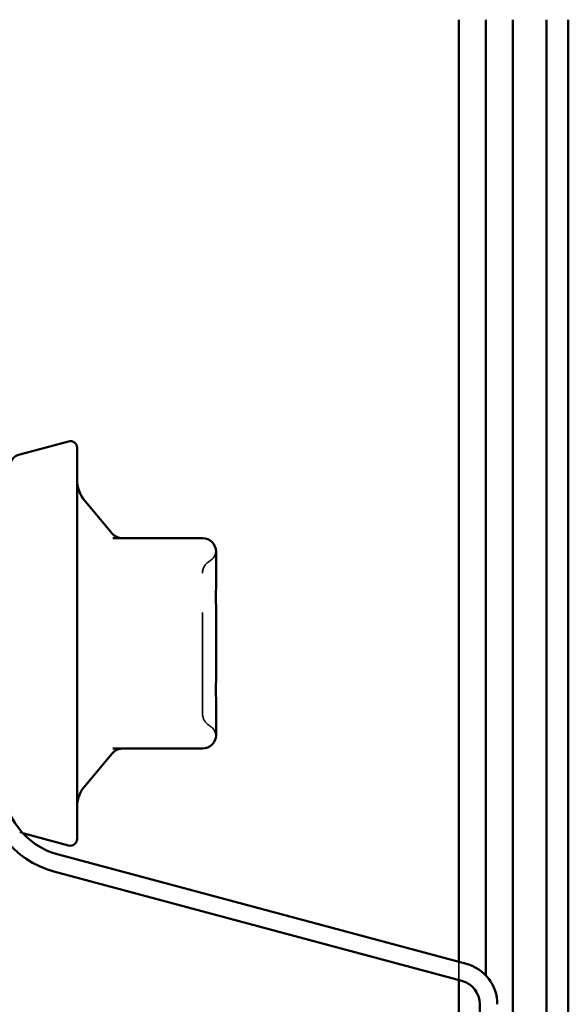
# Model space of a CAD drawing. Units: inches. Extents: x 0.6 to 33.4, y 0.6 to 21.4.
# Drawn here: x 14.1 to 14.6, y 19.8 to 20.8 of the extents above; entities that cross this region are included whole.
import ezdxf

# ---------------------------------------------------------------- set-up
doc = ezdxf.new("R2010")
doc.units = ezdxf.units.IN
doc.header["$LTSCALE"] = 2
doc.header["$MEASUREMENT"] = 0
doc.linetypes.add('DASHED', pattern=[0.2067, 0.1654, -0.0413])
doc.layers.add('Hidden (ANSI)', color=7, linetype='DASHED', lineweight=35)
doc.layers.add('Visible (ANSI)', color=7, linetype='Continuous', lineweight=50)

msp = doc.modelspace()

# ---------------------------------------------------------------- linework, layer by layer
at = {"layer": 'Hidden (ANSI)', "ltscale": 0.003059}
msp.add_line((14.093699, 20.007042), (14.096903, 20.006184), dxfattribs=at)
at = {"layer": 'Hidden (ANSI)', "color": 5, "ltscale": 0.01699, "true_color": 0x0000ff}
msp.add_line((14.527817, 19.861032), (14.527817, 19.878977), dxfattribs=at)
at = {"layer": 'Hidden (ANSI)', "color": 5, "ltscale": 0.885059, "true_color": 0x0000ff}
msp.add_line((14.554483, 19.133849), (14.554483, 19.865616), dxfattribs=at)
at = {"layer": 'Hidden (ANSI)', "ltscale": 0.012243}
for centre, start, end in [((14.274483, 20.286518), 300, 355.692815), ((14.274483, 20.101179), 4.307185, 60)]:
    msp.add_arc(centre, 0.013333, start, end, dxfattribs=at)
at = {"layer": 'Hidden (ANSI)', "ltscale": 0.013197}
for centre, start, end in [((14.287817, 20.263424), 120, 180), ((14.287817, 20.124273), 180, 240)]:
    msp.add_arc(centre, 0.013333, start, end, dxfattribs=at)
at = {"layer": 'Hidden (ANSI)', "ltscale": 0.208106}
msp.add_open_spline([(14.274483, 20.124273), (14.274483, 20.124265), (14.274483, 20.126397), (14.274483, 20.13536), (14.274483, 20.143253), (14.274483, 20.162009), (14.274483, 20.172443), (14.274483, 20.193593), (14.274483, 20.204109), (14.274483, 20.223116), (14.274483, 20.231628), (14.274483, 20.24526), (14.274483, 20.25064), (14.274483, 20.258211), (14.274483, 20.260706), (14.274483, 20.262985), (14.274483, 20.263424), (14.274483, 20.263424)], degree=3, knots=[-0.82777906, -0.82777906, -0.82777906, -0.82777906, -0.7159463, -0.7159463, -0.57868516, -0.57868516, -0.45365814, -0.45365814, -0.3364116, -0.3364116, -0.22840143, -0.22840143, -0.13335649, -0.13335649, -0.05129096, -0.05129096, 0, 0, 0, 0], dxfattribs=at)
at = {"layer": 'Visible (ANSI)', "color": 5, "true_color": 0x0000ff}
for p, q in [((14.527817, 19.878977), (14.527817, 20.810486)), ((14.554483, 19.865616), (14.554483, 20.810486)), ((14.58115, 3.755733), (14.58115, 20.810486)), ((14.614488, 3.755733), (14.614488, 20.810486)), ((14.636132, 20.810486), (14.636132, 3.755733)), ((14.527817, 19.622399), (14.527817, 19.861032))]:
    msp.add_line(p, q, dxfattribs=at)
at = {"layer": 'Visible (ANSI)'}
for p, q in [((14.093699, 20.380654), (14.142091, 20.393621)), ((14.150483, 20.387182), (14.150483, 20.000515)), ((14.185085, 20.302611), (14.158282, 20.334554)), ((14.274483, 20.297848), (14.185946, 20.297848)), ((14.287817, 20.255776), (14.287817, 20.284515)), ((14.287817, 20.193848), (14.287817, 20.222587)), ((14.287817, 20.16511), (14.287817, 20.193848)), ((14.287817, 20.103182), (14.287817, 20.13192)), ((14.185085, 20.085085), (14.158282, 20.053142)), ((14.185946, 20.089848), (14.274483, 20.089848)), ((14.096903, 20.006184), (14.142091, 19.994075))]:
    msp.add_line(p, q, dxfattribs=at)
at = {"layer": 'Visible (ANSI)', "color": 96, "true_color": 0x008000}
for p, q in [((14.535314, 19.876968), (14.131997, 19.985036)), ((14.127511, 19.968294), (14.530828, 19.860225)), ((14.548617, 19.837043), (14.548617, 19.162422))]:
    msp.add_line(p, q, dxfattribs=at)
at = {"layer": 'Visible (ANSI)'}
for centre, radius, start, end in [((14.143817, 20.387182), 0.006667, 0, 105), ((14.09715, 20.367775), 0.013333, 105, 180), ((14.183817, 20.355981), 0.033333, 180, 220), ((14.195299, 20.311182), 0.013333, 220, 270), ((14.274483, 20.284515), 0.013333, 0, 90), ((14.274483, 20.103182), 0.013333, 270, 0), ((14.195299, 20.076515), 0.013333, 90, 140), ((14.183817, 20.031716), 0.033333, 140, 180), ((14.143817, 20.000515), 0.006667, 255, 0)]:
    msp.add_arc(centre, radius, start, end, dxfattribs=at)
at = {"layer": 'Visible (ANSI)', "color": 96, "true_color": 0x008000}
for centre, radius, start, end in [((14.15115, 20.056515), 0.091333, 180, 255), ((14.15115, 20.056515), 0.074, 180, 255), ((14.524617, 19.837043), 0.041333, 0, 75), ((14.524617, 19.837043), 0.024, 0, 75)]:
    msp.add_arc(centre, radius, start, end, dxfattribs=at)
at = {"layer": 'Visible (ANSI)'}
for points in [[(14.287817, 20.255776), (14.287817, 20.255694), (14.287817, 20.255611), (14.287815, 20.250442), (14.287779, 20.245149), (14.287779, 20.234216), (14.287815, 20.228595), (14.287817, 20.222774), (14.287817, 20.22268), (14.287817, 20.222587)], [(14.287817, 20.16511), (14.287817, 20.165016), (14.287817, 20.164923), (14.287815, 20.159102), (14.287779, 20.153481), (14.287779, 20.142548), (14.287815, 20.137254), (14.287817, 20.132086), (14.287817, 20.132003), (14.287817, 20.13192)]]:
    msp.add_open_spline(points, degree=3, knots=[-0.00116807, -0.00116807, -0.00116807, -0.00116807, 0, 0, 0.07173611, 0.07173611, 0.14347223, 0.14347223, 0.1446403, 0.1446403, 0.1446403, 0.1446403], dxfattribs=at)

doc.saveas('drawing.dxf')
